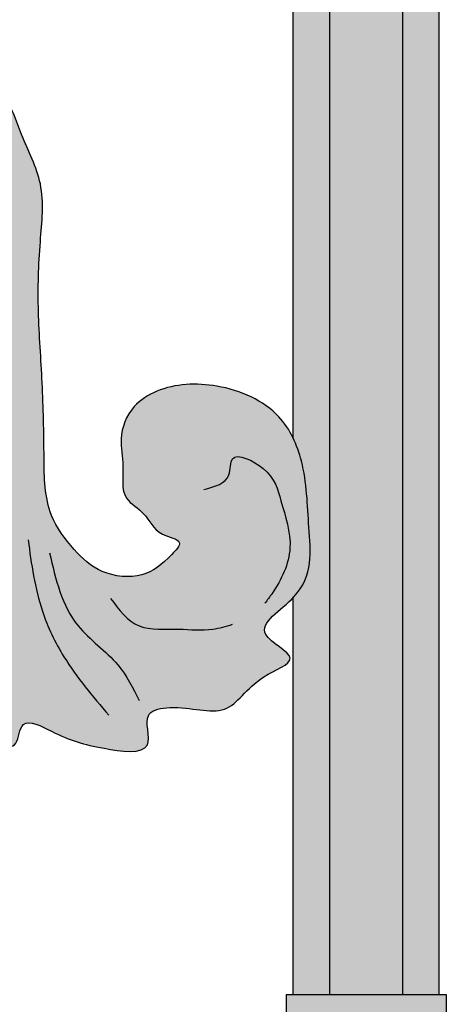
# Model space of a CAD drawing. Units: inches. Extents: x -7.6 to 76.4, y -6.8 to 31.1.
# Drawn here: x 26.4 to 28.9, y 5.1 to 10.7 of the extents above; entities that cross this region are included whole.
import ezdxf

# ---------------------------------------------------------------- set-up
doc = ezdxf.new("R2010")
doc.units = ezdxf.units.IN
doc.header["$MEASUREMENT"] = 0
doc.layers.add('_Main Draw', color=7, linetype='Continuous')
doc.layers.add('Thick Drawing', color=253, linetype='Continuous', lineweight=30)

msp = doc.modelspace()

# ---------------------------------------------------------------- hatches: boundary and pattern name
at = {"layer": 'Thick Drawing'}
h = msp.add_hatch(color=256, dxfattribs=at)
edge = h.paths.add_edge_path()
edge.add_line((22.88408406754747, 22.10218438550855), (22.67690594254747, 22.10218438550855))
edge.add_line((22.67690594254747, 22.10218438550855), (22.67690594254746, 13.98441222404183))
edge.add_spline(control_points=[(22.67690594254745, 13.9844122240419), (22.68679262159868, 13.93049166810263), (22.68006022096788, 13.88049181856999), (22.6769059425607, 13.82964783284004)], knot_values=[0.1236274862789324, 0.1236274862789324, 0.1236274862789324, 0.1236274862790046, 0.2783918774776982, 0.2783918774776982, 0.2783918774776982, 0.2783918774776982], degree=3, periodic=0)
edge.add_line((22.67690594254746, 13.82964783263377), (22.67690594254746, 13.42035216736625))
edge.add_spline(control_points=[(22.67690594256069, 13.42035216715998), (22.68006022096788, 13.36950818143004), (22.68679262159867, 13.3195083318974), (22.67690594254745, 13.26558777595813)], knot_values=[0.1236274862789411, 0.1236274862789411, 0.1236274862789411, 0.1236274862789411, 0.2783918774776199, 0.2783918774776818, 0.2783918774776818, 0.2783918774776818], degree=3, periodic=0)
edge.add_line((22.67690594254746, 13.26558777595824), (22.67690594254746, 5.147815614491464))
edge.add_line((22.67690594254745, 5.147815614491464), (22.88408406754746, 5.147815614491464))
edge.add_line((22.88408406754746, 5.147815614491464), (22.88408406754747, 22.10218438550855))
h.paths.add_polyline_path([(23.29844031754747, 22.10218438550855), (22.88408406754747, 22.10218438550855), (22.88408406754746, 5.147815614491464), (23.29844031754746, 5.147815614491456)])
edge = h.paths.add_edge_path()
edge.add_line((23.50561844254747, 22.10218438550855), (23.29844031754747, 22.10218438550855))
edge.add_line((23.29844031754747, 22.10218438550855), (23.29844031754746, 5.147815614491464))
edge.add_line((23.29844031754746, 5.147815614491464), (23.50561844254746, 5.147815614491464))
edge.add_line((23.50561844254746, 5.147815614491456), (23.50561844254746, 6.9205877494391))
edge.add_spline(control_points=[(23.50561844254746, 6.9205877494391), (23.50433209333425, 6.924637608431837), (23.48428022217177, 6.992038558655729), (23.48745258433646, 7.13667629535108), (23.44417156645367, 7.353565028997323), (23.41644294698628, 7.618651440441013), (23.45479460481243, 7.9228638786511), (23.40797467052619, 8.196068684573461), (23.47949072992099, 8.34537710241672), (23.50561844255022, 8.379762708176791)], knot_values=[5.604930038707999, 5.604930038707999, 5.604930038707999, 5.604930038707999, 5.617383230984947, 5.811538213840299, 6.035589309820148, 6.277850738328458, 6.606420379571357, 6.954301396549734, 7.078909841588442, 7.078909841588442, 7.078909841588442, 7.078909841588442], degree=3, periodic=0)
edge.add_line((23.50561844254746, 8.379762708166496), (23.50561844254747, 18.8702372918335))
edge.add_spline(control_points=[(23.50561844255023, 18.87023729182322), (23.47949072992099, 18.90462289758329), (23.40797467052618, 19.05393131542655), (23.45479460481242, 19.32713612134893), (23.41644294698627, 19.631348559559), (23.44417156645367, 19.89643497100271), (23.48745258433646, 20.11332370464895), (23.48428022217177, 20.25796144134431), (23.50433209333425, 20.32536239156821), (23.50561844254747, 20.32941225056095)], knot_values=[5.604930038707985, 5.604930038707985, 5.604930038707985, 5.604930038707985, 5.729538483746707, 6.077419500725084, 6.405989141967983, 6.648250570476293, 6.872301666456142, 7.066456649311494, 7.078909841588475, 7.078909841588475, 7.078909841588475, 7.078909841588475], degree=3, periodic=0)
edge.add_line((23.50561844254747, 20.32941225056095), (23.50561844254747, 22.10218438550855))
edge = h.paths.add_edge_path()
edge.add_line((28.19586289915011, 22.10218438550855), (27.98868477415011, 22.10218438550855))
edge.add_line((27.9886847741501, 22.10218438550856), (27.9886847741501, 19.84772478037333))
edge.add_spline(control_points=[(27.98868477414999, 19.84772478037354), (27.9899071760661, 19.84645458396474), (28.10503672733525, 19.72526360186306), (28.07058761642661, 19.45299319183636), (28.06626666724502, 19.15105590691132), (28.00862592024095, 18.98349374593814), (27.98868477415006, 18.94202152236056)], knot_values=[12.44507923628939, 12.44507923628939, 12.44507923628939, 12.44507923628939, 12.44936051424531, 12.85286407417714, 13.23156357107573, 13.36547926880602, 13.36547926880602, 13.36547926880602, 13.36547926880602], degree=3, periodic=0)
edge.add_line((27.9886847741501, 18.94202152236068), (27.98868477415009, 8.307978477639367))
edge.add_spline(control_points=[(27.98868477415006, 8.30797847763948), (28.00862592024095, 8.266506254061895), (28.06626666724502, 8.098944093088711), (28.07058761642661, 7.797006808163658), (28.10503672733525, 7.524736398136952), (27.9899071760661, 7.403545416035278), (27.98868477414998, 7.402275219626475)], knot_values=[12.44507923628937, 12.44507923628937, 12.44507923628937, 12.44507923628937, 12.57899493401969, 12.95769443091828, 13.36119799085011, 13.36547926880604, 13.36547926880604, 13.36547926880604, 13.36547926880604], degree=3, periodic=0)
edge.add_line((27.98868477415009, 7.402275219626681), (27.98868477415009, 5.147815614491464))
edge.add_line((27.98868477415009, 5.147815614491464), (28.19586289915009, 5.147815614491464))
edge.add_line((28.19586289915009, 5.147815614491464), (28.19586289915011, 22.10218438550856))
h.paths.add_polyline_path([(28.6102191491501, 22.10218438550855), (28.1958628991501, 22.10218438550855), (28.19586289915009, 5.147815614491464), (28.61021914915009, 5.147815614491464)])
edge = h.paths.add_edge_path()
edge.add_line((28.8173972741501, 22.10218438550855), (28.6102191491501, 22.10218438550855))
edge.add_line((28.6102191491501, 22.10218438550855), (28.6102191491501, 5.147815614491464))
edge.add_line((28.61021914915009, 5.147815614491464), (28.81739727415009, 5.147815614491464))
edge.add_line((28.81739727415009, 5.147815614491464), (28.81739727415278, 13.26558777590596))
edge.add_spline(control_points=[(28.81739727415171, 13.2655877759463), (28.80751059509412, 13.31950833191075), (28.81424299573381, 13.36950818146498), (28.8173972741396, 13.42035216721327)], knot_values=[0.1236274862619566, 0.1236274862619566, 0.1236274862619566, 0.123627486279003, 0.2783918775317539, 0.2783918775317539, 0.2783918775317539, 0.2783918775317539], degree=3, periodic=0)
edge.add_line((28.81739727415284, 13.42035216741952), (28.8173972741529, 13.62499999988884))
edge.add_line((28.8173972741529, 13.62499999988884), (28.81739727415284, 13.82964783258047))
edge.add_spline(control_points=[(28.8173972741396, 13.82964783278672), (28.81424299573381, 13.88049181853503), (28.80751059509412, 13.93049166808927), (28.81739727415171, 13.98441222405374)], knot_values=[0.1236274862619398, 0.1236274862619398, 0.1236274862619398, 0.1236274862619398, 0.2783918775147346, 0.2783918775317994, 0.2783918775317994, 0.2783918775317994], degree=3, periodic=0)
edge.add_line((28.81739727415278, 13.98441222409413), (28.8173972741501, 22.10218438550855))
h = msp.add_hatch(color=256, dxfattribs=at)
edge = h.paths.add_edge_path()
edge.add_spline(control_points=[(25.74715160834645, 6.728661613004554), (25.76016344781925, 6.728368312780717), (25.82799168374426, 6.729946895359049), (25.8937148137334, 6.757322782564302), (25.9442978337614, 6.765833100022604)], knot_values=[9.57055693896204, 9.57055693896204, 9.57055693896204, 9.57055693896204, 9.605187645825879, 9.75150439334839, 9.75150439334839, 9.75150439334839, 9.75150439334839], degree=3, periodic=0)
edge.add_spline(control_points=[(25.9442978337614, 6.765833100022604), (25.95151898545863, 6.767048019442676), (26.02181940268024, 6.776238601489567), (26.08676791682431, 6.750193212303685), (26.15499962474321, 6.702880231595415)], knot_values=[9.75150439334839, 9.75150439334839, 9.75150439334839, 9.75150439334839, 9.772392340116275, 9.956336672259283, 9.956336672259283, 9.956336672259283, 9.956336672259283], degree=3, periodic=0)
edge.add_spline(control_points=[(26.15499962474321, 6.702880231595415), (26.15592666649608, 6.702237405702476), (26.25479464672787, 6.633345643119185), (26.42577972061038, 6.464060662519884), (26.43519076841327, 6.738534994369076), (26.69272546858635, 6.598499279740651), (26.84670842599618, 6.55312428793232), (27.23232396664103, 6.496228981914328), (27.11456592985693, 6.753552180059245), (27.36273876931884, 6.798990879574745), (27.62844630331701, 6.700745994946018), (27.74656777616549, 6.945922538310469), (28.06878456753176, 7.053184647235682), (27.70911607544882, 7.210596600554425), (27.91648507722045, 7.327252598549762), (27.98868477414998, 7.402275219626475)], knot_values=[9.956336672259283, 9.956336672259283, 9.956336672259283, 9.956336672259283, 9.958835863343616, 10.22234790751187, 10.3354017581686, 10.48526024248737, 10.77228103006932, 10.99513383787152, 11.16927511191388, 11.28226733693463, 11.56236446453735, 11.83581479291551, 12.0077242593861, 12.19221071014257, 12.44507923628937, 12.44507923628937, 12.44507923628937, 12.44507923628937], degree=3, periodic=0)
edge.add_spline(control_points=[(27.98868477414998, 7.402275219626475), (27.9899071760661, 7.403545416035278), (28.10503672733525, 7.524736398136952), (28.07058761642661, 7.797006808163658), (28.06626666724502, 8.098944093088711), (28.00862592024095, 8.266506254061895), (27.98868477415006, 8.30797847763948)], knot_values=[12.44507923628937, 12.44507923628937, 12.44507923628937, 12.44507923628937, 12.4493605142453, 12.85286407417714, 13.23156357107573, 13.36547926880604, 13.36547926880604, 13.36547926880604, 13.36547926880604], degree=3, periodic=0)
edge.add_spline(control_points=[(27.98868477415006, 8.30797847763948), (27.96744155417457, 8.352158664892272), (27.87252012105084, 8.49946977210449), (27.57974406558903, 8.630167813528317), (27.26179592895535, 8.616067839447396), (27.05874002427402, 8.487009419689642), (26.99368822097868, 8.31560676977125), (27.03474415262658, 8.144795437788602), (26.99990545678948, 7.968460087897782), (27.1630887691892, 7.882205574136179), (27.20062557096873, 7.757542280603303), (27.37761033963325, 7.731440620569103), (27.26154308997216, 7.60544669483707), (27.14193911581416, 7.506221482534372), (26.89216030667574, 7.528727973835586), (26.73116068091174, 7.681436963465956), (26.57563170037637, 7.894205323195095), (26.57417594673986, 8.23314063042207), (26.56793616788488, 8.615861953084064), (26.53454888644799, 9.026342247015407), (26.54492480662671, 9.400222501874694), (26.58670006781168, 9.748796652165439), (26.44199032122074, 10.0154682301833), (26.37425132657839, 10.25127131203912), (26.20284980156395, 10.39900781874556), (26.12910508003417, 10.50607997517537), (26.08743608708321, 10.5665804264479)], knot_values=[13.36547926880604, 13.36547926880604, 13.36547926880604, 13.36547926880604, 13.508139104509, 13.8710451061084, 14.18129031543274, 14.32611905648317, 14.52169531658354, 14.67655067442541, 14.86109646992445, 14.98399993936538, 15.13484445139781, 15.23424252482346, 15.31210738436815, 15.5052123752174, 15.7088391850666, 15.90049980156573, 16.12575706025517, 16.45644672329375, 16.8815805357293, 17.28774449963794, 17.6839074518435, 18.01233527204533, 18.30862933911737, 18.55975366000638, 18.7242026475668, 18.93783532270955, 18.93783532270955, 18.93783532270955, 18.93783532270955], degree=3, periodic=0)
edge.add_ellipse((25.74715160834879, 10.78696681348164), major_axis=(-0.4852954990621825, 4.47540461044266e-16), ratio=0.6369490367506132, start_angle=90.00000000000011, end_angle=134.5225771604617, ccw=False)
edge.add_line((25.74715160834879, 10.47785831281457), (25.74715160834879, 9.851802567269203))
edge.add_arc((25.71919029639094, 9.555690856640517), 0.297428949730609, 331.91884557369895, 444.6056548503683, ccw=False)
edge.add_spline(control_points=[(25.98160642836684, 9.415684593156755), (25.9784447944423, 9.401850112189479), (25.96076553293092, 9.35597887082605), (25.9118918040791, 9.322658971699141), (25.87618803930532, 9.303061296050188), (25.87602461305196, 9.302971689865714)], knot_values=[0.486912378254734, 0.486912378254734, 0.486912378254734, 0.486912378254734, 0.5306146679866346, 0.6397927090571952, 0.6402946962882218, 0.6402946962882218, 0.6402946962882218, 0.6402946962882218], degree=3, periodic=0)
edge.add_arc((25.71919029639094, 9.555690856640517), 0.297428949730609, 275.39434514963136, 301.82321470165283, ccw=False)
edge.add_line((25.74715160834879, 9.25957914601183), (25.74715160834879, 6.728661613004746))
edge = h.paths.add_edge_path()
edge.add_spline(control_points=[(25.74715160835105, 8.607149140412524), (25.67944095221701, 8.589197802830235), (25.54533453314803, 8.526198101475572), (25.37262283718556, 8.31083416659692), (25.34862272112172, 8.065656418706112), (25.32176575394036, 7.543456771086824), (25.61012282424447, 7.928593174687762), (25.7290729738796, 8.102265237791599), (25.74715160834879, 8.129013618990228)], knot_values=[2.423079052840831, 2.423079052840831, 2.423079052840831, 2.423079052840831, 2.614031773390556, 2.820702945227143, 3.174953778739599, 3.455747849425022, 3.886412037462448, 3.970303526156041, 3.970303526156041, 3.970303526156041, 3.970303526156041], degree=3, periodic=0)
edge.add_line((25.74715160834879, 8.129013618990228), (25.74715160834879, 8.60714914041175))
h = msp.add_hatch(color=256, dxfattribs=at)
edge = h.paths.add_edge_path()
edge.add_spline(control_points=[(25.5483490611272, 6.732420970723145), (25.5452746591066, 6.731667606217313), (25.47052930820096, 6.711335006827042), (25.40443463758989, 6.640315265425855), (25.33571896178399, 6.626092425870115)], knot_values=[9.17516039130803, 9.17516039130803, 9.17516039130803, 9.17516039130803, 9.183981234382706, 9.390576492594603, 9.390576492594603, 9.390576492594603, 9.390576492594603], degree=3, periodic=0)
edge.add_line((25.33571896178603, 6.626092425870834), (25.18981424046233, 3.500608729889429))
edge.add_arc((23.1919899208697, 3.59387173458172), 1.999999999999997, 344.2253771098853, 357.3272424752092, ccw=False)
edge.add_spline(control_points=[(25.11666691269206, 3.050163653761025), (25.1099848555349, 3.026509781173694), (25.10379609660264, 3.003164979676896), (25.05959748919513, 2.831752457080924), (25.02024142618297, 2.661301122125806), (24.95524864074087, 2.40485337790696), (24.93243755571341, 2.320129741296711), (24.87573195136982, 2.169101873371901)], knot_values=[0.0830486552844781, 0.0830486552844781, 0.0830486552844781, 0.0830486552844781, 0.1177826092142915, 0.1177826092142915, 0.3393595015012699, 0.3393595015012699, 0.4494810717140174, 0.4494810717140174, 0.4494810717140174, 0.4494810717140174], degree=3, periodic=0)
edge.add_ellipse((25.74715160834878, 4.050572161340639), major_axis=(-2.254179370882419, 3.263097808934704e-14), ratio=0.9050183266211135, start_angle=67.25816400020953, end_angle=72.79094545041262)
edge.add_spline(control_points=[(25.08023232992641, 2.101829313387583), (25.10255326500138, 2.167720811853215), (25.10416111469255, 2.173128605737077), (25.13814231498871, 2.288301147202873), (25.1696008430073, 2.410060096999402), (25.22848310590164, 2.648250536374178), (25.25564419046536, 2.763937582275247), (25.2930906697122, 2.91197441380497), (25.30327256857276, 2.952886999174254), (25.31442383261519, 2.993146878742181)], knot_values=[0.08860697433148568, 0.08860697433148568, 0.08860697433148568, 0.08860697433148568, 0.09615879419246232, 0.09615879419246232, 0.2485932539633945, 0.2485932539633945, 0.4010277137343267, 0.4010277137343267, 0.4648551991737732, 0.4648551991737732, 0.4648551991737732, 0.4648551991737732], degree=3, periodic=0)
edge.add_arc((23.38699302753698, 3.52701061757062), 2.000000000000002, 344.5182235463619, 357.1620298175326)
edge.add_line((25.38454011762716, 3.427987272483528), (25.54834906112719, 6.73242097072314))
edge = h.paths.add_edge_path()
edge.add_arc((23.38699302753698, 3.527010617570618), 2.000000000000002, 344.51822354636266, 357.1620298175325, ccw=False)
edge.add_spline(control_points=[(25.31442383261519, 2.993146878742181), (25.30327256857276, 2.952886999174254), (25.2930906697122, 2.91197441380497), (25.25564419046536, 2.763937582275247), (25.22848310590164, 2.648250536374178), (25.1696008430073, 2.410060096999402), (25.13814231498871, 2.288301147202873), (25.10416111469255, 2.173128605737077), (25.10255326500138, 2.167720811853215), (25.08023232992641, 2.101829313387583)], knot_values=[0.08860697433148565, 0.08860697433148565, 0.08860697433148565, 0.08860697433148565, 0.1524344597709322, 0.1524344597709322, 0.3048689195418643, 0.3048689195418643, 0.4573033793127965, 0.4573033793127965, 0.4648551991737732, 0.4648551991737732, 0.4648551991737732, 0.4648551991737732], degree=3, periodic=0)
edge.add_ellipse((25.74715160834878, 4.050572161340639), major_axis=(-2.254179370882419, 3.263097808934704e-14), ratio=0.9050183266211135, start_angle=72.79094545041262, end_angle=78.20467889669541)
edge.add_spline(control_points=[(25.28636101942174, 2.05357654064737), (25.34213018320795, 2.249764036189134), (25.38399240665283, 2.416828521047321), (25.44476331217804, 2.666543666445406), (25.46617155545699, 2.756478840503732), (25.49210152432136, 2.858329509822667), (25.49720927270134, 2.878284654753642), (25.50229831234066, 2.897654673562506)], knot_values=[0.1156197261677775, 0.1156197261677775, 0.1156197261677775, 0.1156197261677775, 0.3163476944845804, 0.3163476944845804, 0.4386397201691805, 0.4386397201691805, 0.4698694729682263, 0.4698694729682263, 0.4698694729682263, 0.4698694729682263], degree=3, periodic=0)
edge.add_arc((23.5679445700383, 3.405862898250696), 1.999999999999999, 345.2794939061381, 356.3561429723692)
edge.add_spline(control_points=[(25.92897682409156, 3.273660127705085), (25.86439839399416, 4.186030587461829), (25.73594768325368, 5.883472753369404), (25.62109422941305, 4.189888293700918), (25.56401607666819, 3.280569081882945)], knot_values=[0.1501919602026587, 0.1501919602026587, 0.1501919602026587, 0.1501919602026587, 1.992428420101181, 3.828746562781098, 3.828746562781098, 3.828746562781098, 3.828746562781098], degree=3, periodic=0)
edge.add_arc((27.92398563034591, 3.414868707356823), 1.999999999999999, 184.099458427406, 194.8040144282024)
edge.add_spline(control_points=[(25.99037465349025, 2.903841711804702), (25.99600471212463, 2.882538838824345), (26.00163828785115, 2.860542513944367), (26.02813166124058, 2.756478840503647), (26.04953990451954, 2.666543666445278), (26.11031081004475, 2.416828521047201), (26.15217303348962, 2.249764036189077), (26.20794219727581, 2.053576540647363)], knot_values=[0.1122840158496023, 0.1122840158496023, 0.1122840158496023, 0.1122840158496023, 0.1468494789668492, 0.1468494789668492, 0.2691415046514897, 0.2691415046514897, 0.4698694729682263, 0.4698694729682263, 0.4698694729682263, 0.4698694729682263], degree=3, periodic=0)
edge.add_ellipse((25.74715160834878, 4.050572161340639), major_axis=(-2.254179370882419, 3.263097808934704e-14), ratio=0.9050183266211135, start_angle=101.7953211033061, end_angle=107.2090545495888)
edge.add_spline(control_points=[(26.41407088677114, 2.101829313387583), (26.39174995169617, 2.167720811853208), (26.390142102005, 2.17312860573707), (26.35616090170883, 2.288301147202873), (26.32470237369026, 2.410060096999395), (26.26582011079591, 2.648250536374171), (26.23865902623219, 2.763937582275247), (26.2012125469854, 2.911974413804792), (26.19103064812488, 2.952886999173913), (26.1798793840825, 2.993146878741676)], knot_values=[0.0886069743317498, 0.0886069743317498, 0.0886069743317498, 0.0886069743317498, 0.09615879419272644, 0.09615879419272644, 0.2485932539636586, 0.2485932539636586, 0.4010277137345908, 0.4010277137345908, 0.4648551991737731, 0.4648551991737731, 0.4648551991737731, 0.4648551991737731], degree=3, periodic=0)
edge.add_arc((28.10731018916058, 3.527010617570501), 2.000000000000001, 182.8379701824815, 195.4817764537166, ccw=False)
edge.add_line((26.10976309907041, 3.427987272482916), (25.9442978337614, 6.765833100022609))
edge.add_spline(control_points=[(25.94429783376141, 6.765833100022609), (25.8937148137334, 6.757322782564311), (25.76261978717778, 6.702717308650491), (25.62314927665691, 6.75075033267092), (25.5483490611272, 6.732420970723145)], knot_values=[9.390576492594603, 9.390576492594603, 9.390576492594603, 9.390576492594603, 9.536893240117116, 9.751504393348394, 9.751504393348394, 9.751504393348394, 9.751504393348394], degree=3, periodic=0)
edge.add_line((25.54834906112719, 6.732420970723146), (25.38454011762716, 3.427987272483522))
edge = h.paths.add_edge_path()
edge.add_arc((28.10731018916058, 3.527010617570498), 2.000000000000001, 182.8379701824818, 195.4817764537216)
edge.add_spline(control_points=[(26.1798793840825, 2.993146878741676), (26.19103064812488, 2.952886999173913), (26.2012125469854, 2.911974413804792), (26.23865902623219, 2.763937582275247), (26.26582011079591, 2.648250536374171), (26.32470237369026, 2.410060096999395), (26.35616090170883, 2.288301147202873), (26.390142102005, 2.17312860573707), (26.39174995169617, 2.167720811853208), (26.41407088677114, 2.101829313387583)], knot_values=[0.08860697433174985, 0.08860697433174985, 0.08860697433174985, 0.08860697433174985, 0.1524344597709322, 0.1524344597709322, 0.3048689195418643, 0.3048689195418643, 0.4573033793127965, 0.4573033793127965, 0.4648551991737732, 0.4648551991737732, 0.4648551991737732, 0.4648551991737732], degree=3, periodic=0)
edge.add_ellipse((25.74715160834878, 4.050572161340639), major_axis=(-2.254179370882419, 3.263097808934704e-14), ratio=0.9050183266211135, start_angle=107.2090545495888, end_angle=112.741835999792)
edge.add_spline(control_points=[(26.61857126532773, 2.169101873371893), (26.56186566098414, 2.320129741296711), (26.53905457595668, 2.404853377906953), (26.47406179051458, 2.661301122125799), (26.43470572750241, 2.831752457080917), (26.39050712009491, 3.003164979676875), (26.38431836116266, 3.026509781173658), (26.3776363040055, 3.050163653760968)], knot_values=[0.08304865528450578, 0.08304865528450578, 0.08304865528450578, 0.08304865528450578, 0.1931702254972533, 0.1931702254972533, 0.4147471177842317, 0.4147471177842317, 0.4494810717140175, 0.4494810717140175, 0.4494810717140175, 0.4494810717140175], degree=3, periodic=0)
edge.add_arc((28.30231329582787, 3.593871734581303), 2.000000000000001, 182.6727575247808, 195.7746228902616, ccw=False)
edge.add_line((26.30448897623522, 3.500608729889362), (26.15499962466141, 6.702880231647154))
edge.add_spline(control_points=[(26.15499962474321, 6.702880231595413), (26.08676791682431, 6.750193212303689), (26.02181940268024, 6.776238601489569), (25.95151898545863, 6.767048019442679), (25.94429783376141, 6.765833100022609)], knot_values=[9.751504393348394, 9.751504393348394, 9.751504393348394, 9.751504393348394, 9.9354487254914, 9.956336672259281, 9.956336672259281, 9.956336672259281, 9.956336672259281], degree=3, periodic=0)
edge.add_line((25.94429783376141, 6.765833100022609), (26.10976309907041, 3.427987272482903))
edge = h.paths.add_edge_path()
edge.add_spline(control_points=[(25.92897682409156, 3.273660127705085), (25.86439839399416, 4.186030587461829), (25.73594768325368, 5.883472753369404), (25.62109422941305, 4.189888293700918), (25.56401607666819, 3.280569081882945)], knot_values=[0.1501919602026587, 0.1501919602026587, 0.1501919602026587, 0.1501919602026587, 1.992428420101181, 3.828746562781098, 3.828746562781098, 3.828746562781098, 3.828746562781098], degree=3, periodic=0)
edge.add_arc((23.56794457003831, 3.405862898250707), 1.999999999999999, 345.27949390613855, 356.4082445604145, ccw=False)
edge.add_spline(control_points=[(25.50229831234066, 2.897654673562506), (25.49720927270134, 2.878284654753642), (25.49210152432136, 2.858329509822667), (25.46617155545699, 2.756478840503732), (25.44476331217804, 2.666543666445406), (25.38399240665283, 2.416828521047321), (25.34213018320795, 2.249764036189134), (25.28636101942174, 2.05357654064737)], knot_values=[0.1156197261677775, 0.1156197261677775, 0.1156197261677775, 0.1156197261677775, 0.1468494789668233, 0.1468494789668233, 0.2691415046514234, 0.2691415046514234, 0.4698694729682263, 0.4698694729682263, 0.4698694729682263, 0.4698694729682263], degree=3, periodic=0)
edge.add_ellipse((25.74715160834878, 4.050572161340639), major_axis=(-2.254179370882419, 3.263097808934704e-14), ratio=0.9050183266211135, start_angle=78.20467889669541, end_angle=83.54601435386081)
edge.add_spline(control_points=[(25.49377004006549, 2.023427589995833), (25.55373473935938, 2.239267989307976), (25.60425603817787, 2.449696458059563), (25.66828521676113, 2.714070897118773), (25.68718508927151, 2.791501107542715), (25.71937665366877, 2.91171240516276), (25.73232467656375, 2.957414102206059), (25.74715160834881, 2.998931790939054)], knot_values=[0.02455745328222325, 0.02455745328222325, 0.02455745328222325, 0.02455745328222325, 0.2686137673006734, 0.2686137673006734, 0.3815203467755615, 0.3815203467755615, 0.4698694729682263, 0.4698694729682263, 0.4698694729682263, 0.4698694729682263], degree=3, periodic=0)
edge.add_spline(control_points=[(25.74715160834873, 2.998931790939082), (25.76197854013379, 2.957414102206073), (25.77492656302877, 2.911712405162774), (25.80711812742604, 2.791501107542707), (25.82601799993642, 2.714070897118766), (25.89004717851968, 2.449696458059563), (25.94056847733817, 2.239267989307969), (26.00053317663206, 2.023427589995833)], knot_values=[0.02455745328220874, 0.02455745328220874, 0.02455745328220874, 0.02455745328220874, 0.1129065794748881, 0.1129065794748881, 0.2258131589497762, 0.2258131589497762, 0.4698694729682263, 0.4698694729682263, 0.4698694729682263, 0.4698694729682263], degree=3, periodic=0)
edge.add_ellipse((25.74715160834878, 4.050572161340639), major_axis=(-2.254179370882419, 3.263097808934704e-14), ratio=0.9050183266211135, start_angle=96.45398564614068, end_angle=101.7953211033061)
edge.add_spline(control_points=[(26.20794219727581, 2.053576540647363), (26.15217303348962, 2.249764036189077), (26.11031081004475, 2.416828521047201), (26.04953990451954, 2.666543666445278), (26.02813166124058, 2.756478840503647), (26.00163828785115, 2.860542513944367), (25.99600471212463, 2.882538838824345), (25.99037465349025, 2.903841711804702)], knot_values=[0.1122840158496023, 0.1122840158496023, 0.1122840158496023, 0.1122840158496023, 0.313011984166339, 0.313011984166339, 0.4353040098509795, 0.4353040098509795, 0.4698694729682264, 0.4698694729682264, 0.4698694729682264, 0.4698694729682264], degree=3, periodic=0)
edge.add_arc((27.92398563034591, 3.414868707356819), 1.999999999999999, 184.0486963488184, 194.8040144282011, ccw=False)
h = msp.add_hatch(color=256, dxfattribs=at)
h.paths.add_polyline_path([(28.85794213837432, 4.900971340879615), (28.85794213837432, 5.147815614491464), (27.94813990992587, 5.147815614491456), (27.94813990992587, 4.900971340879615)])
h.paths.add_polyline_path([(23.5461633067717, 4.900971340879615), (23.5461633067717, 5.147815614491456), (22.63636107832326, 5.147815614491456), (22.63636107832325, 4.900971340879615)])

# ---------------------------------------------------------------- linework, layer by layer
at = {"layer": '_Main Draw'}
for p, q in [((28.19586289915009, 5.147815614491456), (28.19586289915011, 22.10218438550855)), ((28.61021914915009, 5.147815614491464), (28.6102191491501, 22.10218438550855)), ((27.98868477415009, 8.307978477639509), (27.9886847741501, 18.94202152236054)), ((28.8173972741501, 5.147815614491456), (28.81739727415205, 11.06149447569825)), ((27.98868477415009, 5.147815614491456), (27.98868477415009, 7.402275219626461)), ((27.94813990992587, 5.147815614491456), (28.85794213837432, 5.147815614491464)), ((27.94813990992587, 5.147815614491456), (27.94813990992587, 4.900971340879615)), ((28.85794213837432, 5.147815614491464), (28.85794213837432, 4.900971340879615))]:
    msp.add_line(p, q, dxfattribs=at)
for points, knots in [([(25.40244122454259, 10.56938883315505), (25.35735847873403, 10.53712509015871), (25.22973100437479, 10.44578770690607), (25.10137168192357, 10.25443882877313), (24.96724667291554, 10.04118708323375), (24.95361169874959, 9.8107902579752), (24.8554714141291, 9.588060367390156), (24.88621575096737, 9.3187600383379), (24.95419595236633, 9.03149655444524), (24.95983566123089, 8.710762145279702), (24.98470721006915, 8.393331540375343), (24.89198242513071, 8.102443461057419), (24.84942394065059, 7.839860826779699), (24.71096164994497, 7.68023590526866), (24.60971599835244, 7.581530479819278), (24.53621505241185, 7.489973703209131), (24.40051330861555, 7.428299718139343), (24.22478589593075, 7.443646693015395), (24.1324814534442, 7.541577641690438), (24.07314641654798, 7.689470388011074), (24.25839372340596, 7.680796855417015), (24.33831004401869, 7.833772924027144), (24.50666756885724, 8.015880716657264), (24.43668097567663, 8.27432335453365), (24.32336734945668, 8.482966950802478), (24.12843259472639, 8.543200468447921), (23.92811445278797, 8.564905995996355), (23.71082064620835, 8.528803874038417), (23.52192485005668, 8.42783907922798), (23.40642187035552, 8.205129621452812), (23.45479460481243, 7.9228638786511), (23.41644294698628, 7.618651440441013), (23.44417156645367, 7.353565028997323), (23.48745258433646, 7.13667629535108), (23.48325835040896, 6.945448285763618), (23.57326464148111, 6.77327653591415), (23.75499139510255, 6.685557731163811), (23.94835850437962, 6.542059613935621), (24.21104451161547, 6.756637406217635), (24.19292009549014, 6.459953906721637), (24.44765078066836, 6.394435982381452), (24.52666977429293, 6.594473553035343), (24.72291779877055, 6.544358294014586), (24.91869458328568, 6.567284976901632), (24.92209329035425, 6.798619527840785), (25.06597946208767, 6.653926959793452), (25.18765612959991, 6.667606315114156), (25.35532882234999, 6.582297895276724), (25.52443240571284, 6.786411517505115), (25.76749931996336, 6.698457806223402), (25.97632946905638, 6.795262703171431), (26.17182278677329, 6.715492519356758), (26.42577972061038, 6.464060662519884), (26.43519076841327, 6.738534994369076), (26.69272546858635, 6.598499279740651), (26.84670842599618, 6.55312428793232), (27.23232396664103, 6.496228981914328), (27.11456592985693, 6.753552180059245), (27.36273876931884, 6.798990879574745), (27.62844630331701, 6.700745994946018), (27.74656777616549, 6.945922538310469), (28.06878456753176, 7.053184647235682), (27.70658869870241, 7.211702728333705), (28.11611272149972, 7.437196679605194), (28.07058761642661, 7.797006808163658), (28.06559380043899, 8.14596236800729), (27.92057942339544, 8.478015638231668), (27.57974406558903, 8.630167813528317), (27.26179592895535, 8.616067839447396), (27.05874002427402, 8.487009419689642), (26.99368822097868, 8.31560676977125), (27.03474415262658, 8.144795437788602), (26.99990545678948, 7.968460087897782), (27.1630887691892, 7.882205574136179), (27.20062557096873, 7.757542280603303), (27.37761033963325, 7.731440620569103), (27.26154308997216, 7.60544669483707), (27.14193911581416, 7.506221482534372), (26.89216030667574, 7.528727973835586), (26.73116068091174, 7.681436963465956), (26.57563170037637, 7.894205323195095), (26.57417594673986, 8.23314063042207), (26.56793616788488, 8.615861953084064), (26.53454888644799, 9.026342247015407), (26.54492480662671, 9.400222501874694), (26.58670006781168, 9.748796652165439), (26.44199032122074, 10.0154682301833), (26.37425132657839, 10.25127131203912), (26.20284980156395, 10.39900781874556), (26.12910508003417, 10.50607997517537), (26.08743608708321, 10.5665804264479)], [0, 0, 0, 0, 0.1551268664894241, 0.4391580375201459, 0.6638060633708192, 0.8797973033808077, 1.118753611287273, 1.370089719204511, 1.673403138416637, 2.002397875970881, 2.330825696172719, 2.616879789272265, 2.907458239745303, 3.108414879062126, 3.211066639082707, 3.313718399103293, 3.44324241934187, 3.608472912794275, 3.738388826549059, 3.846384409479628, 3.947168304543576, 4.104364857677258, 4.316399604321574, 4.637497692041085, 4.819719019511213, 4.988316805488488, 5.16313750851114, 5.369495449576821, 5.578362621832746, 5.729538483746707, 6.077419500725084, 6.405989141967983, 6.648250570476293, 6.872301666456142, 7.066456649311494, 7.217632511225455, 7.410737461263513, 7.627676202309471, 7.814119700879703, 8.013236976670461, 8.184294310999254, 8.327848997698263, 8.511505970516076, 8.6550163337545, 8.802131370393294, 8.91472232667737, 9.043511045443589, 9.144294940507537, 9.381755649519924, 9.605187645825879, 9.772392340116275, 9.958835863343616, 10.22234790751187, 10.3354017581686, 10.48526024248737, 10.77228103006932, 10.99513383787152, 11.16927511191388, 11.28226733693463, 11.56236446453735, 11.83581479291551, 12.0077242593861, 12.19221071014257, 12.4493605142453, 12.85286407417714, 13.23156357107573, 13.508139104509, 13.8710451061084, 14.18129031543274, 14.32611905648317, 14.52169531658354, 14.67655067442541, 14.86109646992445, 14.98399993936538, 15.13484445139781, 15.23424252482346, 15.31210738436815, 15.5052123752174, 15.7088391850666, 15.90049980156573, 16.12575706025517, 16.45644672329375, 16.8815805357293, 17.28774449963794, 17.6839074518435, 18.01233527204533, 18.30862933911737, 18.55975366000638, 18.7242026475668, 18.93783532270955, 18.93783532270955, 18.93783532270955, 18.93783532270955]), ([(27.48112885885448, 8.016549101927964), (27.54345156727733, 8.03316925003287), (27.64398013827174, 8.059978093566542), (27.61910213037479, 8.249034600500181), (27.87469281892196, 8.129599078418266), (27.91951200205791, 7.935481304979703), (28.00710637820217, 7.68200275296573), (27.91202666392076, 7.482373475104538), (27.84127724258533, 7.388989926094226), (27.82746890937555, 7.370764036232416)], [0, 0, 0, 0, 0.1534656598313575, 0.2475451383608753, 0.4137551125383006, 0.6200142690559163, 0.8914956070032005, 1.165767389808058, 1.2322788719675, 1.2322788719675, 1.2322788719675, 1.2322788719675]), ([(26.48285457711943, 7.730558598086802), (26.50159012625132, 7.593347249461658), (26.53308675309108, 7.362679089409156), (26.69605151743274, 7.023116826497926), (26.85026885051945, 6.84140266226396), (26.94124582573284, 6.734204562773172)], [0, 0, 0, 0, 0.4125675710877702, 0.6935738441004657, 1.097826786278457, 1.097826786278457, 1.097826786278457, 1.097826786278457]), ([(26.60509223145583, 7.656754540073578), (26.63913782016161, 7.5070408010492), (26.69638644512784, 7.255292894095263), (26.99722550618785, 7.05110463083227), (27.07889265747229, 6.888125782352944), (27.11441585099338, 6.817234009059547)], [0, 0, 0, 0, 0.4405730575733631, 0.7408361171604638, 0.9719888680286402, 0.9719888680286402, 0.9719888680286402, 0.9719888680286402]), ([(26.9514322819769, 7.39844054099045), (26.99904419664825, 7.333557474668766), (27.09169275910555, 7.207300783165792), (27.33126427968174, 7.231316274677098), (27.50768178942166, 7.209718697514575), (27.60690060031094, 7.239618652741029), (27.64411238301903, 7.250832560939443)], [0, 0, 0, 0, 0.2152995995479923, 0.4189539222155934, 0.5941138278662099, 0.6992311434259315, 0.6992311434259315, 0.6992311434259315, 0.6992311434259315])]:
    msp.add_open_spline(points, degree=3, knots=knots, dxfattribs=at)

doc.saveas('drawing.dxf')
